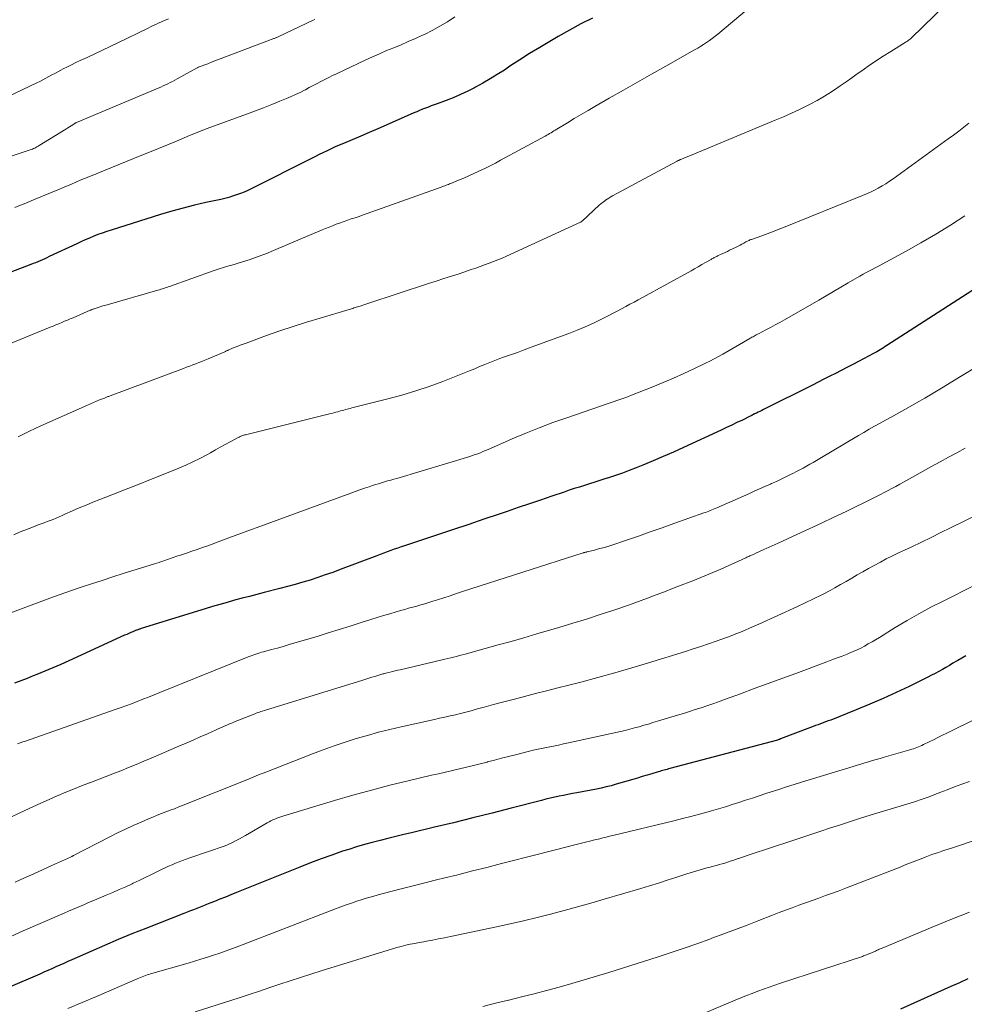
# Model space of a CAD drawing. Units: feet. Extents: x 1970000 to 1975039, y 580000 to 585000.
# Drawn here: x 1970114 to 1970229, y 581080 to 581200 of the extents above; entities that cross this region are included whole.
import ezdxf

# ---------------------------------------------------------------- set-up
doc = ezdxf.new("R2010")
doc.units = ezdxf.units.FT
doc.header["$LTSCALE"] = 100
doc.header["$MEASUREMENT"] = 0
doc.layers.add('CONTOUR INDEX', color=32, linetype='Continuous', lineweight=25)
doc.layers.add('CONTOUR INTERMEDIATE', color=40, linetype='Continuous', lineweight=15)

msp = doc.modelspace()

# ---------------------------------------------------------------- linework, layer by layer
at = {"layer": 'CONTOUR INDEX', "flags": 128}
for points, elevation in [([(1970183.82, 581199.87), (1970182.43, 581199.15), (1970181.06, 581198.4), (1970179.69, 581197.62), (1970178.66, 581197.02), (1970177.44, 581196.3), (1970176.22, 581195.56), (1970175.02, 581194.8), (1970173.83, 581194.02), (1970173.16, 581193.57), (1970172.3, 581193.02), (1970171.44, 581192.49), (1970170.56, 581191.98), (1970169.67, 581191.49), (1970169.55, 581191.43), (1970168.71, 581191), (1970167.85, 581190.59), (1970166.97, 581190.22), (1970166.09, 581189.88), (1970165.01, 581189.48), (1970164.66, 581189.35), (1970164.3, 581189.22), (1970163.95, 581189.09), (1970163.59, 581188.95), (1970163.24, 581188.81), (1970162.89, 581188.66), (1970162.54, 581188.52), (1970162.19, 581188.37), (1970158.84, 581186.9), (1970157.81, 581186.45), (1970156.78, 581186.01), (1970155.75, 581185.57), (1970154.72, 581185.13), (1970153.65, 581184.68), (1970153.16, 581184.47), (1970152.66, 581184.25), (1970152.16, 581184.02), (1970151.67, 581183.79), (1970151.18, 581183.55), (1970150.7, 581183.32), (1970150.21, 581183.07), (1970149.72, 581182.83), (1970142.54, 581179.2), (1970142.09, 581178.98), (1970141.64, 581178.78), (1970141.18, 581178.6), (1970140.71, 581178.43), (1970140.23, 581178.28), (1970139.76, 581178.14), (1970139.28, 581178.02), (1970138.79, 581177.9), (1970136.99, 581177.51), (1970135.61, 581177.19), (1970134.24, 581176.84), (1970132.87, 581176.46), (1970131.51, 581176.06), (1970125.51, 581174.18), (1970124.98, 581174), (1970124.44, 581173.82), (1970123.92, 581173.63), (1970123.4, 581173.42), (1970122.88, 581173.21), (1970122.36, 581172.99), (1970121.85, 581172.76), (1970121.34, 581172.52), (1970118.01, 581170.96), (1970117.73, 581170.83), (1970117.46, 581170.7), (1970117.19, 581170.58), (1970116.91, 581170.46), (1970116.63, 581170.34), (1970116.36, 581170.22), (1970116.08, 581170.11), (1970115.79, 581170), (1970110.9, 581168.15)], 920), ([(1970233.74, 581169.36), (1970219.48, 581160.17), (1970219.28, 581160.05), (1970219.08, 581159.92), (1970218.88, 581159.8), (1970218.68, 581159.67), (1970218.48, 581159.55), (1970218.27, 581159.43), (1970218.06, 581159.32), (1970217.86, 581159.21), (1970216.05, 581158.24), (1970215.36, 581157.88), (1970214.66, 581157.52), (1970213.97, 581157.16), (1970213.27, 581156.81), (1970212.57, 581156.46), (1970211.87, 581156.11), (1970211.17, 581155.76), (1970210.47, 581155.4), (1970204.54, 581152.42), (1970204.33, 581152.31), (1970204.12, 581152.2), (1970203.9, 581152.1), (1970203.69, 581151.99), (1970203.48, 581151.89), (1970203.27, 581151.78), (1970203.05, 581151.68), (1970202.84, 581151.57), (1970201.99, 581151.16), (1970201.34, 581150.85), (1970200.7, 581150.54), (1970200.06, 581150.24), (1970199.41, 581149.94), (1970194.84, 581147.82), (1970193.63, 581147.27), (1970192.41, 581146.73), (1970191.18, 581146.21), (1970189.95, 581145.7), (1970189.12, 581145.36), (1970188.29, 581145.04), (1970187.46, 581144.73), (1970186.63, 581144.44), (1970185.79, 581144.16), (1970185.34, 581144.02), (1970184.72, 581143.82), (1970184.1, 581143.62), (1970183.48, 581143.43), (1970182.86, 581143.24), (1970182.24, 581143.04), (1970181.62, 581142.84), (1970181, 581142.64), (1970180.39, 581142.43), (1970178.91, 581141.92), (1970177.55, 581141.46), (1970176.2, 581141), (1970174.84, 581140.54), (1970173.49, 581140.07), (1970172.52, 581139.75), (1970170.68, 581139.13), (1970168.84, 581138.51), (1970167, 581137.89), (1970165.16, 581137.28), (1970161.07, 581135.93), (1970160.65, 581135.78), (1970160.23, 581135.64), (1970159.8, 581135.49), (1970159.38, 581135.34), (1970158.96, 581135.19), (1970158.54, 581135.04), (1970158.12, 581134.88), (1970157.7, 581134.72), (1970153.25, 581133.03), (1970152.36, 581132.7), (1970151.45, 581132.38), (1970150.55, 581132.07), (1970149.64, 581131.77), (1970148.72, 581131.49), (1970147.8, 581131.22), (1970146.88, 581130.97), (1970145.95, 581130.73), (1970144.06, 581130.25), (1970143.16, 581130.03), (1970142.26, 581129.79), (1970141.37, 581129.56), (1970140.47, 581129.31), (1970139.58, 581129.06), (1970138.69, 581128.81), (1970137.8, 581128.54), (1970136.91, 581128.28), (1970129.14, 581125.88), (1970129.06, 581125.86), (1970128.98, 581125.83), (1970128.89, 581125.8), (1970128.81, 581125.77), (1970128.73, 581125.74), (1970128.65, 581125.71), (1970128.57, 581125.68), (1970128.48, 581125.65), (1970128.14, 581125.5), (1970127.89, 581125.4), (1970127.64, 581125.29), (1970127.4, 581125.18), (1970127.15, 581125.07), (1970120.37, 581121.98), (1970119.41, 581121.55), (1970118.45, 581121.13), (1970117.48, 581120.72), (1970116.51, 581120.32), (1970116.07, 581120.14), (1970115.32, 581119.84), (1970114.56, 581119.54), (1970113.8, 581119.25)], 900), ([(1970229.08, 581122.58), (1970228.58, 581122.3), (1970228.08, 581122.01), (1970227.94, 581121.93), (1970227.51, 581121.68), (1970227.08, 581121.42), (1970226.66, 581121.17), (1970226.23, 581120.93), (1970225.8, 581120.68), (1970225.36, 581120.44), (1970224.92, 581120.22), (1970224.48, 581119.99), (1970222.21, 581118.88), (1970220.63, 581118.13), (1970219.03, 581117.4), (1970217.42, 581116.71), (1970215.79, 581116.04), (1970212.69, 581114.8), (1970212.38, 581114.69), (1970212.08, 581114.57), (1970211.78, 581114.46), (1970211.47, 581114.34), (1970211.17, 581114.23), (1970210.87, 581114.12), (1970210.56, 581114.01), (1970210.26, 581113.9), (1970206.62, 581112.51), (1970206.57, 581112.49), (1970206.52, 581112.47), (1970206.47, 581112.45), (1970206.42, 581112.43), (1970206.34, 581112.41), (1970206.24, 581112.38), (1970193.22, 581108.91), (1970193.04, 581108.87), (1970192.86, 581108.82), (1970192.68, 581108.77), (1970192.51, 581108.73), (1970192.33, 581108.68), (1970192.15, 581108.63), (1970191.98, 581108.58), (1970191.8, 581108.53), (1970191.01, 581108.29), (1970190.44, 581108.11), (1970189.87, 581107.94), (1970189.29, 581107.77), (1970188.72, 581107.6), (1970186.7, 581107.01), (1970186.1, 581106.84), (1970185.5, 581106.69), (1970184.9, 581106.55), (1970184.3, 581106.43), (1970181.94, 581105.98), (1970181.4, 581105.88), (1970180.86, 581105.77), (1970180.33, 581105.67), (1970179.79, 581105.56), (1970179.26, 581105.45), (1970178.72, 581105.33), (1970178.19, 581105.2), (1970177.66, 581105.07), (1970173.99, 581104.11), (1970171.67, 581103.52), (1970169.34, 581102.93), (1970167.01, 581102.36), (1970164.68, 581101.8), (1970161.92, 581101.15), (1970160.96, 581100.92), (1970160, 581100.69), (1970159.05, 581100.46), (1970158.09, 581100.22), (1970157.14, 581099.97), (1970156.19, 581099.71), (1970155.24, 581099.43), (1970154.3, 581099.13), (1970153.55, 581098.89), (1970152.25, 581098.44), (1970150.94, 581097.98), (1970149.65, 581097.5), (1970148.37, 581096.99), (1970140.69, 581093.89), (1970140.02, 581093.62), (1970139.36, 581093.35), (1970138.69, 581093.08), (1970138.02, 581092.81), (1970137.48, 581092.59), (1970137.08, 581092.43), (1970136.69, 581092.28), (1970136.29, 581092.12), (1970135.9, 581091.97), (1970135.5, 581091.82), (1970135.11, 581091.67), (1970134.71, 581091.52), (1970134.32, 581091.36), (1970129.71, 581089.55), (1970128.04, 581088.88), (1970126.37, 581088.19), (1970124.71, 581087.49), (1970123.06, 581086.77), (1970120.74, 581085.74), (1970120.25, 581085.53), (1970119.77, 581085.31), (1970119.28, 581085.1), (1970118.8, 581084.88), (1970118.31, 581084.66), (1970117.83, 581084.45), (1970117.34, 581084.23), (1970116.86, 581084.02), (1970112.99, 581082.35)], 880), ([(1970229.32, 581083.44), (1970228.28, 581082.97), (1970227.23, 581082.5), (1970221.17, 581079.75)], 860)]:
    msp.add_lwpolyline(points, dxfattribs=dict(at, elevation=elevation))
at = {"layer": 'CONTOUR INTERMEDIATE', "flags": 128}
for points, elevation in [([(1970203.6, 581201.74), (1970199.01, 581197.92), (1970198.68, 581197.66), (1970198.34, 581197.4), (1970198, 581197.15), (1970197.65, 581196.91), (1970197.3, 581196.68), (1970196.94, 581196.46), (1970196.58, 581196.24), (1970196.21, 581196.02), (1970192.71, 581194.04), (1970191, 581193.06), (1970189.29, 581192.09), (1970187.58, 581191.12), (1970185.87, 581190.15), (1970184.12, 581189.15), (1970183.29, 581188.67), (1970182.46, 581188.18), (1970181.63, 581187.69), (1970180.81, 581187.19), (1970179.51, 581186.4), (1970179.33, 581186.29), (1970179.16, 581186.19), (1970178.99, 581186.08), (1970178.82, 581185.98), (1970178.64, 581185.87), (1970178.47, 581185.77), (1970178.29, 581185.67), (1970178.11, 581185.57), (1970172.7, 581182.63), (1970172.07, 581182.29), (1970171.43, 581181.96), (1970170.79, 581181.65), (1970170.14, 581181.34), (1970170.06, 581181.3), (1970169.45, 581181.02), (1970168.84, 581180.75), (1970168.23, 581180.48), (1970167.61, 581180.22), (1970166.66, 581179.83), (1970166.52, 581179.77), (1970166.37, 581179.71), (1970166.23, 581179.65), (1970166.09, 581179.6), (1970165.94, 581179.54), (1970165.8, 581179.49), (1970165.65, 581179.44), (1970165.51, 581179.38), (1970156.54, 581176.18), (1970156.05, 581176.01), (1970155.57, 581175.84), (1970155.09, 581175.68), (1970154.6, 581175.52), (1970154.49, 581175.48), (1970154.06, 581175.34), (1970153.63, 581175.19), (1970153.2, 581175.03), (1970152.77, 581174.88), (1970152.35, 581174.71), (1970151.93, 581174.54), (1970151.5, 581174.37), (1970151.08, 581174.2), (1970145.17, 581171.69), (1970144.24, 581171.31), (1970143.31, 581170.96), (1970142.37, 581170.63), (1970141.42, 581170.33), (1970140.01, 581169.9), (1970139.76, 581169.83), (1970139.5, 581169.75), (1970139.25, 581169.68), (1970138.99, 581169.6), (1970138.74, 581169.53), (1970138.48, 581169.45), (1970138.23, 581169.36), (1970137.98, 581169.28), (1970132.6, 581167.35), (1970132.43, 581167.29), (1970132.25, 581167.22), (1970132.07, 581167.17), (1970131.9, 581167.11), (1970131.72, 581167.05), (1970131.54, 581167), (1970131.36, 581166.94), (1970131.18, 581166.89), (1970124.76, 581165.05), (1970124.52, 581164.98), (1970124.28, 581164.91), (1970124.05, 581164.84), (1970123.81, 581164.76), (1970123.46, 581164.65), (1970123.4, 581164.63), (1970123.34, 581164.61), (1970123.28, 581164.59), (1970123.22, 581164.56), (1970123.17, 581164.54), (1970123.11, 581164.51), (1970123.05, 581164.49), (1970122.99, 581164.46), (1970120.91, 581163.55), (1970120.56, 581163.41), (1970120.22, 581163.26), (1970119.87, 581163.12), (1970119.53, 581162.97), (1970119.18, 581162.83), (1970118.83, 581162.69), (1970118.49, 581162.55), (1970118.14, 581162.41), (1970109.92, 581159.06)], 916), ([(1970226.69, 581201.57), (1970222.49, 581197.48), (1970222.4, 581197.4), (1970222.31, 581197.33), (1970222.22, 581197.25), (1970222.13, 581197.18), (1970222.03, 581197.11), (1970221.93, 581197.04), (1970221.83, 581196.98), (1970221.73, 581196.92), (1970219.98, 581195.83), (1970219.05, 581195.25), (1970218.14, 581194.65), (1970217.23, 581194.04), (1970216.34, 581193.41), (1970215.92, 581193.11), (1970215.24, 581192.62), (1970214.55, 581192.14), (1970213.86, 581191.66), (1970213.17, 581191.19), (1970212.47, 581190.73), (1970211.76, 581190.29), (1970211.04, 581189.88), (1970210.3, 581189.49), (1970209.88, 581189.27), (1970208.91, 581188.8), (1970207.94, 581188.34), (1970206.96, 581187.9), (1970205.98, 581187.48), (1970196.19, 581183.42), (1970195.89, 581183.29), (1970195.59, 581183.17), (1970195.29, 581183.05), (1970195, 581182.93), (1970194.52, 581182.73), (1970194.46, 581182.71), (1970194.4, 581182.68), (1970194.34, 581182.65), (1970194.28, 581182.62), (1970194.21, 581182.59), (1970194.15, 581182.56), (1970194.09, 581182.53), (1970194.03, 581182.5), (1970186.26, 581178.31), (1970186.04, 581178.19), (1970185.83, 581178.06), (1970185.63, 581177.93), (1970185.42, 581177.8), (1970185.23, 581177.65), (1970185.03, 581177.5), (1970184.85, 581177.34), (1970184.66, 581177.18), (1970182.61, 581175.3), (1970182.59, 581175.28), (1970182.57, 581175.27), (1970182.55, 581175.25), (1970182.53, 581175.24), (1970182.46, 581175.18), (1970182.44, 581175.17), (1970182.41, 581175.15), (1970182.39, 581175.14), (1970182.37, 581175.13), (1970173.41, 581171.03), (1970172.88, 581170.79), (1970172.36, 581170.57), (1970171.83, 581170.35), (1970171.3, 581170.15), (1970170.76, 581169.95), (1970170.23, 581169.76), (1970169.69, 581169.57), (1970169.15, 581169.39), (1970167.66, 581168.89), (1970166.74, 581168.59), (1970165.82, 581168.29), (1970164.9, 581167.99), (1970163.98, 581167.69), (1970156.61, 581165.28), (1970156.37, 581165.2), (1970156.14, 581165.13), (1970155.91, 581165.05), (1970155.68, 581164.97), (1970155.49, 581164.91), (1970155.35, 581164.87), (1970155.21, 581164.82), (1970155.07, 581164.78), (1970154.93, 581164.74), (1970154.79, 581164.69), (1970154.65, 581164.65), (1970154.51, 581164.61), (1970154.37, 581164.57), (1970150.83, 581163.51), (1970149.2, 581163.01), (1970147.57, 581162.5), (1970145.96, 581161.95), (1970144.35, 581161.39), (1970141.86, 581160.49), (1970141.5, 581160.36), (1970141.14, 581160.22), (1970140.78, 581160.08), (1970140.42, 581159.93), (1970139.85, 581159.69), (1970139.78, 581159.66), (1970139.71, 581159.63), (1970139.64, 581159.6), (1970139.56, 581159.57), (1970139.49, 581159.54), (1970139.42, 581159.51), (1970139.35, 581159.47), (1970139.28, 581159.44), (1970137.25, 581158.58), (1970136.88, 581158.42), (1970136.52, 581158.27), (1970136.15, 581158.12), (1970135.78, 581157.98), (1970135.41, 581157.84), (1970135.04, 581157.69), (1970134.66, 581157.55), (1970134.29, 581157.41), (1970125.4, 581154.09), (1970125.31, 581154.06), (1970125.22, 581154.02), (1970125.13, 581153.99), (1970125.05, 581153.96), (1970124.96, 581153.93), (1970124.87, 581153.89), (1970124.78, 581153.86), (1970124.7, 581153.82), (1970124.12, 581153.6), (1970123.75, 581153.45), (1970123.38, 581153.29), (1970123.01, 581153.13), (1970122.64, 581152.97), (1970117, 581150.44), (1970115.61, 581149.8), (1970114.24, 581149.14)], 912), ([(1970150.18, 581199.69), (1970149.98, 581199.6), (1970145.82, 581197.62), (1970145.75, 581197.59), (1970145.67, 581197.56), (1970145.6, 581197.53), (1970145.53, 581197.5), (1970145.46, 581197.47), (1970145.39, 581197.44), (1970145.31, 581197.41), (1970145.24, 581197.38), (1970139.37, 581195.16), (1970138.83, 581194.95), (1970138.29, 581194.75), (1970137.75, 581194.55), (1970137.21, 581194.34), (1970136.18, 581193.95), (1970136.16, 581193.94), (1970136.14, 581193.94), (1970136.12, 581193.93), (1970136.09, 581193.92), (1970136.01, 581193.87), (1970135.98, 581193.86), (1970135.96, 581193.85), (1970135.94, 581193.84), (1970135.92, 581193.83), (1970133.52, 581192.5), (1970133.24, 581192.34), (1970132.96, 581192.2), (1970132.67, 581192.05), (1970132.39, 581191.91), (1970132.1, 581191.77), (1970131.81, 581191.64), (1970131.52, 581191.51), (1970131.23, 581191.39), (1970121.33, 581187.23), (1970121.28, 581187.21), (1970120.86, 581186.94), (1970120.66, 581186.81), (1970120.45, 581186.68), (1970120.25, 581186.55), (1970120.04, 581186.42), (1970116.79, 581184.41), (1970116.66, 581184.33), (1970116.53, 581184.25), (1970116.39, 581184.18), (1970116.26, 581184.12), (1970116.12, 581184.06), (1970115.98, 581184), (1970115.83, 581183.94), (1970115.69, 581183.89), (1970110.57, 581182.2)], 928), ([(1970132.47, 581199.77), (1970132.16, 581199.64), (1970131.84, 581199.52), (1970131.53, 581199.38), (1970131.22, 581199.24), (1970130.91, 581199.1), (1970130.6, 581198.96), (1970130.29, 581198.81), (1970129.98, 581198.66), (1970126.32, 581196.87), (1970125.4, 581196.42), (1970124.47, 581195.97), (1970123.53, 581195.53), (1970122.6, 581195.1), (1970121.76, 581194.71), (1970121.25, 581194.47), (1970120.73, 581194.22), (1970120.22, 581193.96), (1970119.71, 581193.7), (1970119.43, 581193.55), (1970119.06, 581193.36), (1970118.7, 581193.17), (1970118.34, 581192.97), (1970117.98, 581192.77), (1970117.62, 581192.58), (1970117.25, 581192.38), (1970116.89, 581192.2), (1970116.52, 581192.02), (1970111.98, 581189.86)], 932), ([(1970167.16, 581200.01), (1970166.27, 581199.43), (1970165.35, 581198.88), (1970164.42, 581198.37), (1970163.46, 581197.89), (1970163.24, 581197.79), (1970162.38, 581197.39), (1970161.51, 581197.01), (1970160.64, 581196.64), (1970159.77, 581196.28), (1970158.89, 581195.92), (1970158.02, 581195.55), (1970157.16, 581195.16), (1970156.3, 581194.76), (1970152.83, 581193.13), (1970152.35, 581192.9), (1970151.88, 581192.66), (1970151.4, 581192.42), (1970150.93, 581192.18), (1970150.46, 581191.93), (1970149.99, 581191.68), (1970149.52, 581191.44), (1970149.05, 581191.19), (1970148.93, 581191.13), (1970148.4, 581190.86), (1970147.86, 581190.6), (1970147.31, 581190.36), (1970146.76, 581190.12), (1970145.94, 581189.78), (1970144.97, 581189.39), (1970143.99, 581189), (1970143.02, 581188.63), (1970142.04, 581188.27), (1970137.46, 581186.61), (1970137.15, 581186.49), (1970136.84, 581186.38), (1970136.53, 581186.25), (1970136.23, 581186.13), (1970135.92, 581186), (1970135.61, 581185.87), (1970135.31, 581185.74), (1970135, 581185.62), (1970133.43, 581184.96), (1970132.34, 581184.5), (1970131.24, 581184.05), (1970130.15, 581183.6), (1970129.05, 581183.16), (1970122.8, 581180.64), (1970122.28, 581180.43), (1970121.76, 581180.21), (1970121.25, 581179.99), (1970120.73, 581179.76), (1970120.21, 581179.54), (1970119.7, 581179.32), (1970119.18, 581179.1), (1970118.66, 581178.88), (1970115.84, 581177.72), (1970115.18, 581177.45), (1970114.52, 581177.18), (1970113.86, 581176.92)], 924), ([(1970229.44, 581187.12), (1970228.82, 581186.63), (1970228.2, 581186.15), (1970227.58, 581185.68), (1970226.94, 581185.22), (1970220.25, 581180.4), (1970219.82, 581180.1), (1970219.37, 581179.8), (1970218.92, 581179.53), (1970218.46, 581179.26), (1970217.99, 581179.02), (1970217.52, 581178.78), (1970217.04, 581178.56), (1970216.55, 581178.35), (1970206.97, 581174.49), (1970206.31, 581174.23), (1970205.65, 581173.98), (1970204.99, 581173.73), (1970204.33, 581173.49), (1970203.2, 581173.09), (1970203.1, 581173.05), (1970203, 581173.02), (1970202.9, 581172.98), (1970202.81, 581172.93), (1970202.71, 581172.89), (1970202.61, 581172.85), (1970202.52, 581172.8), (1970202.42, 581172.75), (1970202.16, 581172.6), (1970201.94, 581172.48), (1970201.71, 581172.35), (1970201.48, 581172.24), (1970201.25, 581172.12), (1970200.45, 581171.73), (1970200.18, 581171.59), (1970199.9, 581171.46), (1970199.62, 581171.33), (1970199.34, 581171.2), (1970198.99, 581171.04), (1970198.89, 581170.99), (1970198.79, 581170.94), (1970198.69, 581170.89), (1970198.59, 581170.84), (1970198.49, 581170.79), (1970198.39, 581170.74), (1970198.29, 581170.69), (1970198.2, 581170.63), (1970197.52, 581170.24), (1970197.09, 581169.99), (1970196.65, 581169.74), (1970196.21, 581169.5), (1970195.77, 581169.25), (1970189.88, 581166.02), (1970189.37, 581165.74), (1970188.87, 581165.46), (1970188.36, 581165.18), (1970187.86, 581164.91), (1970187.35, 581164.63), (1970186.84, 581164.36), (1970186.33, 581164.09), (1970185.82, 581163.83), (1970184.92, 581163.38), (1970183.94, 581162.91), (1970182.96, 581162.46), (1970181.96, 581162.05), (1970180.95, 581161.66), (1970176.41, 581159.97), (1970175.57, 581159.67), (1970174.73, 581159.36), (1970173.89, 581159.06), (1970173.05, 581158.76), (1970172.61, 581158.6), (1970171.99, 581158.38), (1970171.38, 581158.14), (1970170.77, 581157.89), (1970170.16, 581157.63), (1970169.56, 581157.37), (1970168.95, 581157.12), (1970168.34, 581156.87), (1970167.72, 581156.63), (1970165.7, 581155.84), (1970164.06, 581155.24), (1970162.41, 581154.68), (1970160.74, 581154.18), (1970159.05, 581153.73), (1970154.68, 581152.62), (1970154.48, 581152.57), (1970154.29, 581152.52), (1970154.09, 581152.47), (1970153.89, 581152.42), (1970153.7, 581152.37), (1970153.5, 581152.31), (1970153.3, 581152.26), (1970153.11, 581152.2), (1970152.99, 581152.17), (1970152.74, 581152.1), (1970152.48, 581152.03), (1970152.23, 581151.96), (1970151.97, 581151.89), (1970141.81, 581149.38), (1970141.69, 581149.35), (1970141.58, 581149.32), (1970141.46, 581149.28), (1970141.35, 581149.24), (1970141.24, 581149.2), (1970141.13, 581149.15), (1970141.02, 581149.1), (1970140.91, 581149.05), (1970139.93, 581148.51), (1970139.34, 581148.18), (1970138.74, 581147.86), (1970138.15, 581147.53), (1970137.55, 581147.2), (1970137.1, 581146.94), (1970136.27, 581146.5), (1970135.43, 581146.08), (1970134.58, 581145.7), (1970133.72, 581145.33), (1970131.83, 581144.57), (1970130.27, 581143.94), (1970128.71, 581143.32), (1970127.15, 581142.71), (1970125.59, 581142.1), (1970124.13, 581141.53), (1970123.3, 581141.2), (1970122.47, 581140.86), (1970121.65, 581140.51), (1970120.84, 581140.14), (1970119.92, 581139.73), (1970119.57, 581139.57), (1970119.21, 581139.42), (1970118.85, 581139.27), (1970118.49, 581139.12), (1970118.13, 581138.98), (1970117.77, 581138.85), (1970117.4, 581138.71), (1970117.04, 581138.57), (1970116.67, 581138.44), (1970116.12, 581138.23), (1970115.58, 581138.03), (1970115.04, 581137.81), (1970114.5, 581137.59), (1970113.73, 581137.26)], 908), ([(1970228.95, 581175.9), (1970227.2, 581174.78), (1970225.43, 581173.69), (1970223.63, 581172.64), (1970221.82, 581171.62), (1970218.94, 581170.05), (1970218.56, 581169.84), (1970218.17, 581169.64), (1970217.78, 581169.43), (1970217.39, 581169.23), (1970217, 581169.03), (1970216.62, 581168.82), (1970216.23, 581168.61), (1970215.85, 581168.39), (1970214.82, 581167.78), (1970213.93, 581167.26), (1970213.04, 581166.74), (1970212.14, 581166.22), (1970211.25, 581165.7), (1970207.09, 581163.31), (1970206.52, 581162.99), (1970205.96, 581162.68), (1970205.4, 581162.37), (1970204.83, 581162.07), (1970203.95, 581161.62), (1970203.82, 581161.55), (1970203.68, 581161.48), (1970203.55, 581161.4), (1970203.41, 581161.33), (1970203.28, 581161.25), (1970203.15, 581161.18), (1970203.01, 581161.1), (1970202.88, 581161.03), (1970199.64, 581159.15), (1970199.11, 581158.86), (1970198.58, 581158.57), (1970198.05, 581158.3), (1970197.51, 581158.03), (1970196.13, 581157.37), (1970194.89, 581156.8), (1970193.65, 581156.24), (1970192.4, 581155.7), (1970191.13, 581155.19), (1970188.56, 581154.16), (1970188.21, 581154.02), (1970187.86, 581153.89), (1970187.5, 581153.76), (1970187.15, 581153.64), (1970186.79, 581153.52), (1970186.44, 581153.4), (1970186.08, 581153.27), (1970185.72, 581153.15), (1970180.71, 581151.43), (1970179.04, 581150.84), (1970177.39, 581150.22), (1970175.75, 581149.56), (1970174.12, 581148.87), (1970171.49, 581147.72), (1970171.18, 581147.59), (1970170.87, 581147.46), (1970170.56, 581147.33), (1970170.25, 581147.2), (1970169.93, 581147.07), (1970169.61, 581146.96), (1970169.29, 581146.85), (1970168.97, 581146.75), (1970160.12, 581144.09), (1970159.75, 581143.98), (1970159.38, 581143.87), (1970159.01, 581143.77), (1970158.64, 581143.66), (1970158.27, 581143.55), (1970157.9, 581143.44), (1970157.53, 581143.33), (1970157.16, 581143.21), (1970156.77, 581143.08), (1970156.21, 581142.89), (1970155.65, 581142.7), (1970155.09, 581142.5), (1970154.54, 581142.3), (1970145.17, 581138.85), (1970143.63, 581138.28), (1970142.09, 581137.71), (1970140.55, 581137.15), (1970139.01, 581136.59), (1970137.21, 581135.93), (1970136.57, 581135.7), (1970135.93, 581135.47), (1970135.28, 581135.25), (1970134.64, 581135.03), (1970133.8, 581134.75), (1970133.58, 581134.68), (1970133.35, 581134.6), (1970133.13, 581134.53), (1970132.9, 581134.45), (1970132.68, 581134.37), (1970132.46, 581134.3), (1970132.23, 581134.22), (1970132.01, 581134.14), (1970131.89, 581134.1), (1970131.61, 581134), (1970131.33, 581133.91), (1970131.04, 581133.82), (1970130.76, 581133.73), (1970126.99, 581132.55), (1970125.71, 581132.14), (1970124.43, 581131.73), (1970123.15, 581131.32), (1970121.88, 581130.9), (1970120.6, 581130.47), (1970119.34, 581130.02), (1970118.07, 581129.57), (1970116.81, 581129.1), (1970112.58, 581127.51)], 904), ([(1970230.57, 581157.74), (1970228.4, 581156.43), (1970226.1, 581155.03), (1970225.09, 581154.42), (1970224.08, 581153.82), (1970223.07, 581153.23), (1970222.05, 581152.65), (1970221.31, 581152.23), (1970220.66, 581151.86), (1970220, 581151.49), (1970219.34, 581151.13), (1970218.68, 581150.76), (1970218.02, 581150.4), (1970217.37, 581150.03), (1970216.71, 581149.66), (1970216.06, 581149.28), (1970211.36, 581146.5), (1970210.96, 581146.26), (1970210.56, 581146.03), (1970210.16, 581145.8), (1970209.75, 581145.56), (1970209.35, 581145.34), (1970208.94, 581145.11), (1970208.53, 581144.9), (1970208.12, 581144.69), (1970207.82, 581144.54), (1970207.25, 581144.26), (1970206.68, 581143.99), (1970206.11, 581143.72), (1970205.53, 581143.46), (1970205.38, 581143.39), (1970204.72, 581143.1), (1970204.07, 581142.81), (1970203.41, 581142.52), (1970202.76, 581142.23), (1970198.9, 581140.53), (1970198.7, 581140.45), (1970198.5, 581140.36), (1970198.31, 581140.28), (1970198.11, 581140.2), (1970197.91, 581140.12), (1970197.71, 581140.05), (1970197.51, 581139.97), (1970197.31, 581139.9), (1970193.7, 581138.61), (1970192.27, 581138.1), (1970190.83, 581137.6), (1970189.4, 581137.1), (1970187.96, 581136.61), (1970186.06, 581135.97), (1970185.57, 581135.81), (1970185.08, 581135.66), (1970184.58, 581135.53), (1970184.09, 581135.4), (1970183.19, 581135.18), (1970183.14, 581135.17), (1970183.09, 581135.16), (1970183.03, 581135.15), (1970182.98, 581135.14), (1970182.91, 581135.12), (1970182.9, 581135.12), (1970182.88, 581135.11), (1970182.86, 581135.11), (1970182.84, 581135.1), (1970182.78, 581135.08), (1970182.76, 581135.08), (1970182.74, 581135.07), (1970182.73, 581135.07), (1970182.71, 581135.06), (1970168.1, 581130.37), (1970167.34, 581130.12), (1970166.57, 581129.87), (1970165.81, 581129.63), (1970165.04, 581129.38), (1970164.48, 581129.2), (1970163.99, 581129.04), (1970163.51, 581128.89), (1970163.02, 581128.75), (1970162.54, 581128.61), (1970162.05, 581128.47), (1970161.56, 581128.34), (1970161.08, 581128.2), (1970160.59, 581128.06), (1970160.03, 581127.9), (1970159.26, 581127.68), (1970158.5, 581127.45), (1970157.73, 581127.22), (1970156.97, 581126.98), (1970155.82, 581126.61), (1970154.48, 581126.18), (1970153.14, 581125.76), (1970151.8, 581125.35), (1970150.46, 581124.94), (1970147.78, 581124.14), (1970147.07, 581123.94), (1970146.36, 581123.73), (1970145.65, 581123.53), (1970144.94, 581123.33), (1970143.99, 581123.07), (1970143.75, 581123.01), (1970143.52, 581122.94), (1970143.28, 581122.86), (1970143.05, 581122.79), (1970142.82, 581122.71), (1970142.59, 581122.62), (1970142.36, 581122.54), (1970142.13, 581122.45), (1970131.4, 581118.12), (1970130.72, 581117.84), (1970130.03, 581117.57), (1970129.35, 581117.31), (1970128.66, 581117.04), (1970127.97, 581116.78), (1970127.28, 581116.53), (1970126.59, 581116.28), (1970125.89, 581116.03), (1970115.13, 581112.26), (1970114.8, 581112.15), (1970114.48, 581112.03), (1970114.15, 581111.92)], 896), ([(1970229, 581147.75), (1970227.98, 581147.2), (1970226.96, 581146.64), (1970225.94, 581146.08), (1970224.92, 581145.52), (1970221.51, 581143.63), (1970221.05, 581143.38), (1970220.58, 581143.12), (1970220.12, 581142.87), (1970219.65, 581142.62), (1970219.19, 581142.37), (1970218.72, 581142.13), (1970218.24, 581141.89), (1970217.77, 581141.66), (1970214.56, 581140.09), (1970213.07, 581139.38), (1970211.58, 581138.67), (1970210.09, 581137.97), (1970208.59, 581137.28), (1970206.31, 581136.25), (1970205.95, 581136.08), (1970205.59, 581135.92), (1970205.23, 581135.75), (1970204.88, 581135.58), (1970204.68, 581135.49), (1970204.42, 581135.37), (1970204.16, 581135.25), (1970203.9, 581135.13), (1970203.64, 581135.01), (1970203.34, 581134.88), (1970203.23, 581134.83), (1970203.11, 581134.78), (1970203, 581134.73), (1970202.88, 581134.68), (1970202.77, 581134.63), (1970202.65, 581134.57), (1970202.54, 581134.52), (1970202.43, 581134.47), (1970199.84, 581133.29), (1970199.37, 581133.08), (1970198.89, 581132.87), (1970198.4, 581132.66), (1970197.92, 581132.46), (1970197.43, 581132.27), (1970196.95, 581132.07), (1970196.46, 581131.88), (1970195.97, 581131.69), (1970194.27, 581131.03), (1970193.51, 581130.73), (1970192.76, 581130.43), (1970192, 581130.14), (1970191.24, 581129.84), (1970190.49, 581129.55), (1970189.73, 581129.27), (1970188.96, 581128.99), (1970188.19, 581128.73), (1970186.42, 581128.13), (1970184.77, 581127.58), (1970183.11, 581127.04), (1970181.44, 581126.53), (1970179.77, 581126.03), (1970177.09, 581125.24), (1970175.53, 581124.78), (1970173.97, 581124.33), (1970172.4, 581123.9), (1970170.83, 581123.46), (1970168.39, 581122.79), (1970168.04, 581122.7), (1970167.7, 581122.61), (1970167.35, 581122.52), (1970167, 581122.43), (1970166.65, 581122.34), (1970166.3, 581122.26), (1970165.95, 581122.17), (1970165.6, 581122.09), (1970160.54, 581120.9), (1970160.23, 581120.83), (1970159.92, 581120.75), (1970159.61, 581120.68), (1970159.31, 581120.61), (1970158.94, 581120.52), (1970158.81, 581120.49), (1970158.69, 581120.45), (1970158.57, 581120.42), (1970158.45, 581120.39), (1970158.32, 581120.35), (1970158.2, 581120.31), (1970158.08, 581120.28), (1970157.96, 581120.24), (1970157.47, 581120.09), (1970157.1, 581119.98), (1970156.73, 581119.87), (1970156.37, 581119.75), (1970156, 581119.64), (1970144.23, 581116.01), (1970144.04, 581115.95), (1970143.85, 581115.89), (1970143.66, 581115.83), (1970143.47, 581115.77), (1970143.29, 581115.7), (1970143.1, 581115.63), (1970142.91, 581115.56), (1970142.73, 581115.49), (1970140.86, 581114.74), (1970140.53, 581114.61), (1970140.2, 581114.47), (1970139.87, 581114.33), (1970139.54, 581114.19), (1970139.21, 581114.05), (1970138.88, 581113.91), (1970138.55, 581113.76), (1970138.23, 581113.62), (1970137.17, 581113.14), (1970136.31, 581112.75), (1970135.45, 581112.37), (1970134.59, 581112), (1970133.73, 581111.63), (1970130.38, 581110.2), (1970129.46, 581109.81), (1970128.53, 581109.42), (1970127.6, 581109.04), (1970126.67, 581108.66), (1970125.73, 581108.29), (1970124.8, 581107.93), (1970123.86, 581107.56), (1970122.92, 581107.2), (1970122.88, 581107.19), (1970121.93, 581106.82), (1970120.97, 581106.44), (1970120.03, 581106.04), (1970119.08, 581105.64), (1970118.98, 581105.6), (1970118, 581105.17), (1970117.01, 581104.73), (1970116.03, 581104.28), (1970115.05, 581103.83), (1970112.67, 581102.71)], 892), ([(1970230.68, 581139.8), (1970227.22, 581138.08), (1970226.05, 581137.51), (1970224.88, 581136.93), (1970223.7, 581136.37), (1970222.52, 581135.81), (1970221.64, 581135.4), (1970220.9, 581135.05), (1970220.17, 581134.69), (1970219.43, 581134.32), (1970218.71, 581133.94), (1970218.64, 581133.9), (1970217.95, 581133.54), (1970217.27, 581133.16), (1970216.59, 581132.77), (1970215.92, 581132.38), (1970215.25, 581131.98), (1970214.57, 581131.59), (1970213.89, 581131.21), (1970213.21, 581130.83), (1970212.61, 581130.51), (1970211.62, 581129.99), (1970210.62, 581129.48), (1970209.61, 581128.99), (1970208.6, 581128.51), (1970203.98, 581126.4), (1970203.43, 581126.16), (1970202.87, 581125.92), (1970202.32, 581125.68), (1970201.76, 581125.45), (1970201.2, 581125.23), (1970200.64, 581125.02), (1970200.07, 581124.8), (1970199.51, 581124.6), (1970198.81, 581124.35), (1970197.89, 581124.03), (1970196.97, 581123.72), (1970196.05, 581123.42), (1970195.12, 581123.12), (1970190.63, 581121.73), (1970188.59, 581121.11), (1970186.54, 581120.51), (1970184.48, 581119.95), (1970182.42, 581119.4), (1970180.96, 581119.03), (1970179.62, 581118.69), (1970178.28, 581118.35), (1970176.94, 581118), (1970175.61, 581117.66), (1970175.16, 581117.55), (1970174.04, 581117.26), (1970172.93, 581116.97), (1970171.82, 581116.67), (1970170.71, 581116.36), (1970169.75, 581116.1), (1970169.12, 581115.92), (1970168.49, 581115.76), (1970167.85, 581115.6), (1970167.22, 581115.45), (1970166.59, 581115.3), (1970165.95, 581115.15), (1970165.31, 581115.01), (1970164.68, 581114.87), (1970160.65, 581113.98), (1970159.28, 581113.66), (1970157.91, 581113.32), (1970156.56, 581112.94), (1970155.21, 581112.55), (1970153.87, 581112.12), (1970152.54, 581111.67), (1970151.22, 581111.2), (1970149.9, 581110.7), (1970144.24, 581108.5), (1970143.95, 581108.38), (1970143.67, 581108.27), (1970143.38, 581108.15), (1970143.1, 581108.04), (1970142.81, 581107.92), (1970142.53, 581107.8), (1970142.24, 581107.69), (1970141.95, 581107.57), (1970134.25, 581104.48), (1970133.73, 581104.27), (1970133.2, 581104.06), (1970132.67, 581103.86), (1970132.15, 581103.66), (1970131.62, 581103.46), (1970131.1, 581103.26), (1970130.57, 581103.04), (1970130.05, 581102.83), (1970129.15, 581102.44), (1970128.19, 581102.02), (1970127.24, 581101.58), (1970126.29, 581101.12), (1970125.35, 581100.65), (1970120.97, 581098.38), (1970120.93, 581098.36), (1970120.88, 581098.34), (1970120.83, 581098.31), (1970120.79, 581098.29), (1970120.74, 581098.26), (1970120.69, 581098.24), (1970120.65, 581098.22), (1970120.6, 581098.2), (1970118.42, 581097.21), (1970117.28, 581096.7), (1970116.15, 581096.18), (1970115.01, 581095.67), (1970113.87, 581095.16)], 888), ([(1970230.17, 581131.14), (1970226.3, 581129.21), (1970224.83, 581128.46), (1970223.38, 581127.67), (1970221.94, 581126.85), (1970220.52, 581126), (1970218.59, 581124.8), (1970218.14, 581124.54), (1970217.7, 581124.27), (1970217.25, 581124.02), (1970216.8, 581123.77), (1970216.34, 581123.53), (1970215.88, 581123.3), (1970215.41, 581123.09), (1970214.93, 581122.89), (1970214.68, 581122.79), (1970214.07, 581122.56), (1970213.46, 581122.32), (1970212.85, 581122.09), (1970212.24, 581121.86), (1970208.45, 581120.46), (1970206.78, 581119.85), (1970205.11, 581119.23), (1970203.43, 581118.61), (1970201.76, 581117.99), (1970199.81, 581117.27), (1970199.11, 581117.02), (1970198.41, 581116.77), (1970197.7, 581116.53), (1970197, 581116.29), (1970196.29, 581116.06), (1970195.57, 581115.83), (1970194.86, 581115.61), (1970194.15, 581115.39), (1970191.72, 581114.65), (1970191.16, 581114.49), (1970190.61, 581114.32), (1970190.05, 581114.16), (1970189.49, 581113.99), (1970188.92, 581113.84), (1970188.36, 581113.69), (1970187.8, 581113.55), (1970187.23, 581113.42), (1970180.92, 581112.03), (1970180.31, 581111.9), (1970179.7, 581111.77), (1970179.09, 581111.65), (1970178.48, 581111.52), (1970177.87, 581111.4), (1970177.26, 581111.27), (1970176.66, 581111.13), (1970176.05, 581110.98), (1970174.51, 581110.6), (1970173.66, 581110.38), (1970172.81, 581110.17), (1970171.95, 581109.94), (1970171.1, 581109.72), (1970171.08, 581109.71), (1970170.24, 581109.49), (1970169.4, 581109.28), (1970168.56, 581109.08), (1970167.72, 581108.88), (1970166.87, 581108.69), (1970166.03, 581108.5), (1970165.19, 581108.3), (1970164.34, 581108.11), (1970161.52, 581107.45), (1970159.28, 581106.9), (1970157.04, 581106.32), (1970154.81, 581105.7), (1970152.59, 581105.05), (1970146.33, 581103.16), (1970146.08, 581103.08), (1970145.83, 581103), (1970145.59, 581102.9), (1970145.35, 581102.8), (1970145.11, 581102.69), (1970144.88, 581102.57), (1970144.65, 581102.45), (1970144.42, 581102.33), (1970141.8, 581100.81), (1970141.43, 581100.6), (1970141.05, 581100.4), (1970140.67, 581100.2), (1970140.29, 581100), (1970139.7, 581099.71), (1970139.61, 581099.67), (1970139.51, 581099.63), (1970139.42, 581099.59), (1970139.32, 581099.55), (1970135.04, 581098.09), (1970134.6, 581097.94), (1970134.17, 581097.78), (1970133.74, 581097.62), (1970133.31, 581097.45), (1970132.89, 581097.27), (1970132.47, 581097.08), (1970132.05, 581096.89), (1970131.63, 581096.69), (1970131.04, 581096.39), (1970130.34, 581096.04), (1970129.62, 581095.7), (1970128.91, 581095.36), (1970128.2, 581095.02), (1970128.07, 581094.96), (1970127.29, 581094.6), (1970126.5, 581094.25), (1970125.72, 581093.91), (1970124.92, 581093.57), (1970123.77, 581093.09), (1970123.28, 581092.88), (1970122.78, 581092.67), (1970122.29, 581092.46), (1970121.8, 581092.25), (1970121.31, 581092.04), (1970120.82, 581091.83), (1970120.33, 581091.62), (1970119.84, 581091.41), (1970114.85, 581089.24), (1970113.35, 581088.58)], 884), ([(1970230.62, 581115.1), (1970226.76, 581113.21), (1970226.22, 581112.95), (1970225.68, 581112.69), (1970225.14, 581112.42), (1970224.61, 581112.16), (1970223.92, 581111.82), (1970223.72, 581111.73), (1970223.53, 581111.64), (1970223.33, 581111.55), (1970223.12, 581111.47), (1970222.92, 581111.4), (1970222.72, 581111.33), (1970222.51, 581111.26), (1970222.3, 581111.2), (1970219.16, 581110.29), (1970218.69, 581110.15), (1970218.22, 581110.02), (1970217.75, 581109.88), (1970217.28, 581109.74), (1970216.81, 581109.6), (1970216.35, 581109.46), (1970215.88, 581109.32), (1970215.41, 581109.17), (1970209.17, 581107.26), (1970208.25, 581106.98), (1970207.33, 581106.69), (1970206.41, 581106.39), (1970205.49, 581106.1), (1970204.84, 581105.88), (1970204.02, 581105.61), (1970203.2, 581105.34), (1970202.39, 581105.08), (1970201.57, 581104.81), (1970200.75, 581104.55), (1970199.93, 581104.3), (1970199.1, 581104.05), (1970198.27, 581103.81), (1970197.85, 581103.69), (1970196.81, 581103.41), (1970195.76, 581103.13), (1970194.72, 581102.86), (1970193.67, 581102.6), (1970186.28, 581100.8), (1970185.89, 581100.71), (1970185.49, 581100.61), (1970185.1, 581100.52), (1970184.71, 581100.42), (1970184.32, 581100.33), (1970183.93, 581100.23), (1970183.53, 581100.13), (1970183.14, 581100.04), (1970181.71, 581099.67), (1970180.61, 581099.39), (1970179.5, 581099.11), (1970178.4, 581098.83), (1970177.29, 581098.54), (1970172.8, 581097.4), (1970171.05, 581096.95), (1970169.29, 581096.51), (1970167.53, 581096.06), (1970165.77, 581095.62), (1970165.1, 581095.46), (1970163.68, 581095.1), (1970162.25, 581094.74), (1970160.83, 581094.37), (1970159.41, 581094.01), (1970157.88, 581093.61), (1970157.23, 581093.43), (1970156.57, 581093.25), (1970155.92, 581093.05), (1970155.27, 581092.84), (1970154.62, 581092.62), (1970153.98, 581092.4), (1970153.34, 581092.16), (1970152.7, 581091.92), (1970140.97, 581087.39), (1970140.22, 581087.11), (1970139.46, 581086.83), (1970138.7, 581086.56), (1970137.93, 581086.3), (1970137.17, 581086.05), (1970136.4, 581085.81), (1970135.63, 581085.57), (1970134.85, 581085.35), (1970130.29, 581084.04), (1970130.09, 581083.98), (1970129.88, 581083.92), (1970129.67, 581083.85), (1970129.47, 581083.77), (1970129.27, 581083.69), (1970129.07, 581083.62), (1970128.86, 581083.53), (1970128.67, 581083.45), (1970123.72, 581081.31), (1970121.99, 581080.58), (1970120.26, 581079.86)], 876), ([(1970229.49, 581107.36), (1970228.59, 581107.03), (1970227.7, 581106.7), (1970226.81, 581106.36), (1970225.92, 581106.02), (1970224.62, 581105.51), (1970224.39, 581105.42), (1970224.15, 581105.33), (1970223.91, 581105.24), (1970223.67, 581105.16), (1970223.43, 581105.08), (1970223.19, 581105), (1970222.95, 581104.92), (1970222.71, 581104.85), (1970217.49, 581103.27), (1970216.29, 581102.89), (1970215.08, 581102.51), (1970213.88, 581102.12), (1970212.68, 581101.72), (1970211.48, 581101.32), (1970210.28, 581100.91), (1970209.08, 581100.52), (1970207.87, 581100.12), (1970202.93, 581098.5), (1970202.58, 581098.38), (1970202.23, 581098.26), (1970201.88, 581098.14), (1970201.53, 581098.02), (1970201.48, 581098.01), (1970201.16, 581097.89), (1970200.83, 581097.78), (1970200.51, 581097.68), (1970200.18, 581097.57), (1970199.86, 581097.47), (1970199.53, 581097.37), (1970199.2, 581097.28), (1970198.87, 581097.19), (1970198.48, 581097.09), (1970198.08, 581096.98), (1970197.68, 581096.88), (1970197.27, 581096.77), (1970196.87, 581096.65), (1970196.47, 581096.54), (1970196.07, 581096.42), (1970195.67, 581096.29), (1970195.27, 581096.16), (1970193.94, 581095.73), (1970192.88, 581095.38), (1970191.81, 581095.05), (1970190.75, 581094.72), (1970189.68, 581094.39), (1970185.25, 581093.08), (1970183.63, 581092.61), (1970182.01, 581092.15), (1970180.39, 581091.71), (1970178.76, 581091.28), (1970177.13, 581090.87), (1970175.49, 581090.48), (1970173.85, 581090.1), (1970172.21, 581089.74), (1970166.62, 581088.56), (1970165.9, 581088.41), (1970165.18, 581088.27), (1970164.46, 581088.13), (1970163.73, 581088), (1970163.38, 581087.94), (1970162.83, 581087.84), (1970162.29, 581087.73), (1970161.74, 581087.62), (1970161.2, 581087.5), (1970160.66, 581087.37), (1970160.12, 581087.23), (1970159.59, 581087.08), (1970159.06, 581086.92), (1970150.94, 581084.39), (1970149.69, 581084), (1970148.45, 581083.6), (1970147.21, 581083.2), (1970145.97, 581082.78), (1970144.73, 581082.37), (1970143.49, 581081.95), (1970142.25, 581081.55), (1970141.01, 581081.14), (1970135.71, 581079.42)], 872), ([(1970233.81, 581101.46), (1970227.34, 581099.29), (1970226.94, 581099.15), (1970226.54, 581099.02), (1970226.14, 581098.89), (1970225.74, 581098.76), (1970225.34, 581098.63), (1970224.94, 581098.49), (1970224.54, 581098.34), (1970224.15, 581098.19), (1970223.65, 581098), (1970223.01, 581097.75), (1970222.37, 581097.5), (1970221.73, 581097.25), (1970221.09, 581096.99), (1970216.69, 581095.26), (1970215.66, 581094.86), (1970214.62, 581094.46), (1970213.58, 581094.08), (1970212.54, 581093.69), (1970212.07, 581093.52), (1970211.26, 581093.23), (1970210.45, 581092.94), (1970209.65, 581092.65), (1970208.84, 581092.36), (1970208.04, 581092.06), (1970207.23, 581091.76), (1970206.43, 581091.46), (1970205.63, 581091.15), (1970203.98, 581090.51), (1970202.57, 581089.96), (1970201.15, 581089.42), (1970199.73, 581088.88), (1970198.3, 581088.35), (1970198.05, 581088.25), (1970196.49, 581087.69), (1970194.93, 581087.14), (1970193.36, 581086.61), (1970191.78, 581086.1), (1970185.83, 581084.21), (1970184.33, 581083.75), (1970182.82, 581083.3), (1970181.31, 581082.86), (1970179.8, 581082.44), (1970178.28, 581082.03), (1970176.76, 581081.63), (1970175.24, 581081.25), (1970173.71, 581080.87), (1970173.65, 581080.85), (1970172.1, 581080.47), (1970170.54, 581080.09)], 868), ([(1970229.49, 581091.52), (1970227.23, 581090.64), (1970224.99, 581089.72), (1970218.92, 581087.17), (1970218.8, 581087.12), (1970218.69, 581087.07), (1970218.57, 581087.02), (1970218.46, 581086.97), (1970218.34, 581086.91), (1970218.23, 581086.86), (1970218.11, 581086.81), (1970218, 581086.76), (1970217.55, 581086.56), (1970217.43, 581086.5), (1970217.3, 581086.45), (1970217.17, 581086.4), (1970217.04, 581086.35), (1970216.92, 581086.3), (1970216.79, 581086.25), (1970216.66, 581086.21), (1970216.53, 581086.16), (1970206.62, 581082.91), (1970205.92, 581082.68), (1970205.23, 581082.44), (1970204.54, 581082.19), (1970203.85, 581081.94), (1970203.16, 581081.68), (1970202.48, 581081.42), (1970201.8, 581081.14), (1970201.12, 581080.86), (1970188.18, 581075.42)], 864)]:
    msp.add_lwpolyline(points, dxfattribs=dict(at, elevation=elevation))

doc.saveas('drawing.dxf')
